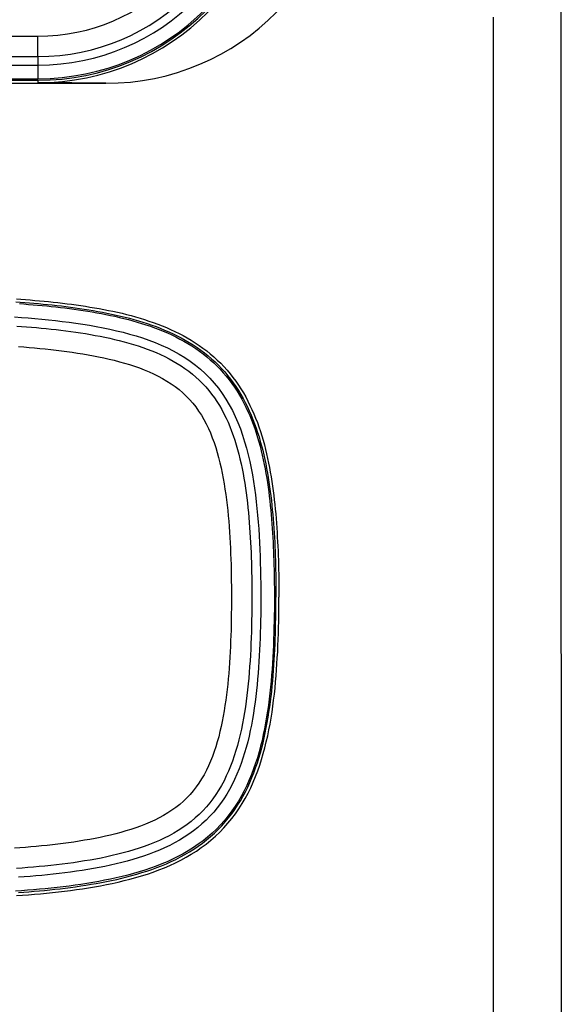
# Model space of a CAD drawing. Extents: x 1089 to 2289, y 543 to 1153.
# Drawn here: x 1667 to 1675, y 729 to 744 of the extents above; entities that cross this region are included whole.
import ezdxf

# ---------------------------------------------------------------- set-up
doc = ezdxf.new("R2010")
doc.units = 0
doc.layers.get('0').update_dxf_attribs({"linetype": 'CONTINUOUS'})

msp = doc.modelspace()

# ---------------------------------------------------------------- linework, layer by layer
at = {"linetype": 'CONTINUOUS'}
for p, q in [((1674.788, 743.41), (1674.788, 743.82)), ((1673.792, 742.993), (1673.792, 743.65)), ((1674.788, 743), (1674.788, 743.41)), ((1661.566, 743.37), (1667.091, 743.37)), ((1667.091, 743.07), (1667.091, 743.37)), ((1661.566, 743.07), (1667.091, 743.07)), ((1667.091, 743.07), (1667.091, 742.944)), ((1673.792, 742.337), (1673.792, 742.993)), ((1674.788, 742.59), (1674.788, 743)), ((1661.566, 742.944), (1667.091, 742.944)), ((1667.091, 742.944), (1667.091, 742.744)), ((1661.566, 742.744), (1667.091, 742.744)), ((1661.566, 742.721), (1667.091, 742.721)), ((1661.566, 742.677), (1668.091, 742.677)), ((1667.091, 742.721), (1667.091, 742.686)), ((1668.091, 742.677), (1667.091, 742.686)), ((1674.788, 742.18), (1674.788, 742.59)), ((1673.792, 741.682), (1673.792, 742.337)), ((1674.788, 741.771), (1674.788, 742.18)), ((1673.792, 741.029), (1673.792, 741.682)), ((1674.788, 741.363), (1674.788, 741.771)), ((1674.788, 740.955), (1674.788, 741.363)), ((1673.792, 740.377), (1673.792, 741.029)), ((1674.788, 740.547), (1674.788, 740.955)), ((1674.788, 740.14), (1674.788, 740.547)), ((1673.792, 739.727), (1673.792, 740.377)), ((1674.788, 739.733), (1674.788, 740.14)), ((1673.792, 739.078), (1673.792, 739.727)), ((1674.788, 739.327), (1674.788, 739.733)), ((1666.775, 739.507), (1666.842, 739.503)), ((1666.842, 739.503), (1666.91, 739.497)), ((1666.91, 739.497), (1666.978, 739.492)), ((1666.978, 739.492), (1667.045, 739.486)), ((1666.764, 739.464), (1666.831, 739.46)), ((1666.819, 739.438), (1666.886, 739.433)), ((1666.831, 739.46), (1666.898, 739.455)), ((1666.886, 739.433), (1666.953, 739.427)), ((1666.898, 739.455), (1666.965, 739.449)), ((1666.953, 739.427), (1667.02, 739.422)), ((1666.965, 739.449), (1667.033, 739.444)), ((1667.02, 739.422), (1667.087, 739.416)), ((1667.033, 739.444), (1667.1, 739.438)), ((1667.045, 739.486), (1667.113, 739.48)), ((1667.087, 739.416), (1667.154, 739.41)), ((1667.1, 739.438), (1667.167, 739.432)), ((1667.113, 739.48), (1667.181, 739.474)), ((1667.154, 739.41), (1667.221, 739.403)), ((1667.167, 739.432), (1667.234, 739.425)), ((1667.181, 739.474), (1667.248, 739.467)), ((1667.221, 739.403), (1667.288, 739.397)), ((1667.234, 739.425), (1667.302, 739.418)), ((1667.248, 739.467), (1667.316, 739.46)), ((1667.288, 739.397), (1667.355, 739.389)), ((1667.302, 739.418), (1667.369, 739.411)), ((1667.316, 739.46), (1667.384, 739.453)), ((1667.355, 739.389), (1667.422, 739.382)), ((1667.369, 739.411), (1667.436, 739.403)), ((1667.384, 739.453), (1667.451, 739.445)), ((1667.422, 739.382), (1667.489, 739.374)), ((1667.436, 739.403), (1667.503, 739.395)), ((1667.451, 739.445), (1667.519, 739.437)), ((1667.489, 739.374), (1667.556, 739.365)), ((1667.503, 739.395), (1667.57, 739.386)), ((1667.519, 739.437), (1667.587, 739.428)), ((1667.556, 739.365), (1667.623, 739.356)), ((1667.57, 739.386), (1667.638, 739.377)), ((1667.587, 739.428), (1667.654, 739.419)), ((1667.623, 739.356), (1667.69, 739.347)), ((1667.638, 739.377), (1667.705, 739.368)), ((1667.654, 739.419), (1667.722, 739.409)), ((1667.69, 739.347), (1667.757, 739.337)), ((1667.705, 739.368), (1667.772, 739.358)), ((1667.722, 739.409), (1667.789, 739.399)), ((1667.772, 739.358), (1667.839, 739.347)), ((1667.789, 739.399), (1667.857, 739.388)), ((1667.839, 739.347), (1667.906, 739.336)), ((1667.857, 739.388), (1667.924, 739.377)), ((1667.924, 739.377), (1667.992, 739.365)), ((1667.992, 739.365), (1668.059, 739.352)), ((1668.059, 739.352), (1668.127, 739.339)), ((1666.748, 739.242), (1666.848, 739.235)), ((1666.848, 739.235), (1666.948, 739.227)), ((1666.948, 739.227), (1667.048, 739.219)), ((1667.048, 739.219), (1667.149, 739.21)), ((1667.149, 739.21), (1667.249, 739.2)), ((1667.757, 739.337), (1667.824, 739.326)), ((1667.824, 739.326), (1667.891, 739.315)), ((1667.891, 739.315), (1667.958, 739.304)), ((1667.906, 739.336), (1667.973, 739.324)), ((1667.958, 739.304), (1668.024, 739.291)), ((1667.973, 739.324), (1668.04, 739.312)), ((1668.024, 739.291), (1668.091, 739.278)), ((1668.04, 739.312), (1668.107, 739.299)), ((1668.091, 739.278), (1668.157, 739.265)), ((1668.107, 739.299), (1668.173, 739.285)), ((1668.127, 739.339), (1668.194, 739.325)), ((1668.157, 739.265), (1668.223, 739.251)), ((1668.173, 739.285), (1668.24, 739.27)), ((1668.194, 739.325), (1668.261, 739.31)), ((1668.223, 739.251), (1668.289, 739.235)), ((1668.24, 739.27), (1668.306, 739.255)), ((1668.261, 739.31), (1668.328, 739.295)), ((1668.289, 739.235), (1668.355, 739.22)), ((1668.306, 739.255), (1668.373, 739.239)), ((1668.328, 739.295), (1668.394, 739.278)), ((1668.355, 739.22), (1668.421, 739.203)), ((1668.373, 739.239), (1668.438, 739.222)), ((1668.394, 739.278), (1668.461, 739.261)), ((1668.421, 739.203), (1668.486, 739.185)), ((1668.438, 739.222), (1668.504, 739.204)), ((1668.461, 739.261), (1668.527, 739.243)), ((1668.504, 739.204), (1668.57, 739.185)), ((1668.527, 739.243), (1668.593, 739.224)), ((1668.593, 739.224), (1668.658, 739.203)), ((1668.658, 739.203), (1668.724, 739.182)), ((1674.788, 738.921), (1674.788, 739.327)), ((1666.779, 739.108), (1666.852, 739.103)), ((1666.852, 739.103), (1666.924, 739.097)), ((1666.924, 739.097), (1666.996, 739.091)), ((1666.996, 739.091), (1667.069, 739.085)), ((1667.069, 739.085), (1667.141, 739.078)), ((1667.141, 739.078), (1667.213, 739.071)), ((1667.213, 739.071), (1667.286, 739.063)), ((1667.249, 739.2), (1667.349, 739.189)), ((1667.286, 739.063), (1667.358, 739.055)), ((1667.349, 739.189), (1667.45, 739.177)), ((1667.358, 739.055), (1667.43, 739.047)), ((1667.45, 739.177), (1667.55, 739.164)), ((1667.55, 739.164), (1667.65, 739.151)), ((1667.65, 739.151), (1667.75, 739.136)), ((1667.75, 739.136), (1667.85, 739.119)), ((1667.85, 739.119), (1667.95, 739.102)), ((1667.95, 739.102), (1668.049, 739.083)), ((1668.049, 739.083), (1668.147, 739.063)), ((1668.147, 739.063), (1668.246, 739.04)), ((1668.486, 739.185), (1668.551, 739.167)), ((1668.551, 739.167), (1668.616, 739.147)), ((1668.57, 739.185), (1668.635, 739.165)), ((1668.616, 739.147), (1668.68, 739.127)), ((1668.635, 739.165), (1668.699, 739.144)), ((1668.68, 739.127), (1668.745, 739.105)), ((1668.699, 739.144), (1668.764, 739.122)), ((1668.724, 739.182), (1668.788, 739.16)), ((1668.745, 739.105), (1668.808, 739.082)), ((1668.764, 739.122), (1668.828, 739.099)), ((1668.788, 739.16), (1668.853, 739.136)), ((1668.808, 739.082), (1668.872, 739.058)), ((1668.828, 739.099), (1668.891, 739.075)), ((1668.853, 739.136), (1668.917, 739.111)), ((1668.872, 739.058), (1668.935, 739.032)), ((1668.891, 739.075), (1668.954, 739.049)), ((1668.917, 739.111), (1668.98, 739.085)), ((1668.98, 739.085), (1669.043, 739.058)), ((1669.043, 739.058), (1669.105, 739.029)), ((1673.792, 738.432), (1673.792, 739.078)), ((1667.43, 739.047), (1667.503, 739.038)), ((1667.503, 739.038), (1667.575, 739.028)), ((1667.575, 739.028), (1667.647, 739.018)), ((1667.647, 739.018), (1667.719, 739.007)), ((1667.719, 739.007), (1667.791, 738.996)), ((1667.791, 738.996), (1667.862, 738.984)), ((1667.862, 738.984), (1667.934, 738.971)), ((1667.934, 738.971), (1668.005, 738.957)), ((1668.005, 738.957), (1668.077, 738.943)), ((1668.077, 738.943), (1668.147, 738.928)), ((1668.147, 738.928), (1668.218, 738.912)), ((1668.218, 738.912), (1668.288, 738.895)), ((1668.246, 739.04), (1668.343, 739.016)), ((1668.343, 739.016), (1668.439, 738.991)), ((1668.439, 738.991), (1668.535, 738.963)), ((1668.535, 738.963), (1668.63, 738.933)), ((1668.63, 738.933), (1668.723, 738.9)), ((1668.935, 739.032), (1668.997, 739.006)), ((1668.954, 739.049), (1669.016, 739.022)), ((1668.997, 739.006), (1669.059, 738.978)), ((1669.016, 739.022), (1669.078, 738.994)), ((1669.059, 738.978), (1669.12, 738.948)), ((1669.078, 738.994), (1669.139, 738.964)), ((1669.105, 739.029), (1669.167, 738.999)), ((1669.12, 738.948), (1669.18, 738.917)), ((1669.139, 738.964), (1669.199, 738.933)), ((1669.167, 738.999), (1669.228, 738.967)), ((1669.18, 738.917), (1669.239, 738.885)), ((1669.199, 738.933), (1669.259, 738.9)), ((1669.228, 738.967), (1669.288, 738.934)), ((1669.288, 738.934), (1669.347, 738.899)), ((1674.788, 738.516), (1674.788, 738.921)), ((1666.806, 738.806), (1666.884, 738.8)), ((1666.884, 738.8), (1666.963, 738.793)), ((1666.963, 738.793), (1667.042, 738.786)), ((1667.042, 738.786), (1667.121, 738.779)), ((1667.121, 738.779), (1667.2, 738.771)), ((1667.2, 738.771), (1667.279, 738.762)), ((1668.288, 738.895), (1668.358, 738.877)), ((1668.358, 738.877), (1668.427, 738.857)), ((1668.427, 738.857), (1668.496, 738.837)), ((1668.496, 738.837), (1668.564, 738.816)), ((1668.564, 738.816), (1668.632, 738.793)), ((1668.632, 738.793), (1668.698, 738.769)), ((1668.698, 738.769), (1668.764, 738.744)), ((1668.723, 738.9), (1668.815, 738.865)), ((1668.815, 738.865), (1668.906, 738.827)), ((1668.906, 738.827), (1668.995, 738.787)), ((1668.995, 738.787), (1669.082, 738.743)), ((1669.239, 738.885), (1669.298, 738.851)), ((1669.259, 738.9), (1669.317, 738.866)), ((1669.298, 738.851), (1669.355, 738.815)), ((1669.317, 738.866), (1669.375, 738.83)), ((1669.347, 738.899), (1669.405, 738.862)), ((1669.355, 738.815), (1669.412, 738.778)), ((1669.375, 738.83), (1669.431, 738.792)), ((1669.405, 738.862), (1669.462, 738.824)), ((1669.412, 738.778), (1669.467, 738.739)), ((1669.431, 738.792), (1669.487, 738.753)), ((1669.462, 738.824), (1669.518, 738.784)), ((1669.518, 738.784), (1669.573, 738.743)), ((1667.279, 738.762), (1667.358, 738.753)), ((1667.358, 738.753), (1667.437, 738.744)), ((1667.437, 738.744), (1667.516, 738.734)), ((1667.516, 738.734), (1667.594, 738.723)), ((1667.594, 738.723), (1667.673, 738.711)), ((1667.673, 738.711), (1667.751, 738.698)), ((1667.751, 738.698), (1667.829, 738.685)), ((1667.829, 738.685), (1667.907, 738.671)), ((1667.907, 738.671), (1667.984, 738.656)), ((1667.984, 738.656), (1668.061, 738.64)), ((1668.061, 738.64), (1668.138, 738.622)), ((1668.138, 738.622), (1668.214, 738.604)), ((1668.764, 738.744), (1668.829, 738.717)), ((1668.829, 738.717), (1668.894, 738.689)), ((1668.894, 738.689), (1668.957, 738.659)), ((1668.957, 738.659), (1669.019, 738.627)), ((1669.019, 738.627), (1669.08, 738.594)), ((1669.082, 738.743), (1669.167, 738.696)), ((1669.167, 738.696), (1669.25, 738.646)), ((1669.25, 738.646), (1669.33, 738.592)), ((1669.467, 738.739), (1669.521, 738.699)), ((1669.487, 738.753), (1669.541, 738.712)), ((1669.521, 738.699), (1669.574, 738.657)), ((1669.541, 738.712), (1669.594, 738.67)), ((1669.573, 738.743), (1669.626, 738.7)), ((1669.574, 738.657), (1669.626, 738.613)), ((1669.594, 738.67), (1669.646, 738.625)), ((1669.626, 738.7), (1669.679, 738.655)), ((1669.646, 738.625), (1669.696, 738.58)), ((1669.679, 738.655), (1669.729, 738.608)), ((1668.214, 738.604), (1668.29, 738.584)), ((1668.29, 738.584), (1668.365, 738.563)), ((1668.365, 738.563), (1668.439, 738.541)), ((1668.439, 738.541), (1668.512, 738.517)), ((1668.512, 738.517), (1668.584, 738.492)), ((1668.584, 738.492), (1668.655, 738.464)), ((1669.08, 738.594), (1669.139, 738.559)), ((1669.139, 738.559), (1669.197, 738.523)), ((1669.197, 738.523), (1669.254, 738.484)), ((1669.254, 738.484), (1669.309, 738.444)), ((1669.33, 738.592), (1669.407, 738.534)), ((1669.407, 738.534), (1669.482, 738.473)), ((1669.626, 738.613), (1669.676, 738.568)), ((1669.676, 738.568), (1669.724, 738.521)), ((1669.696, 738.58), (1669.745, 738.532)), ((1669.724, 738.521), (1669.771, 738.472)), ((1669.729, 738.608), (1669.779, 738.56)), ((1669.745, 738.532), (1669.792, 738.483)), ((1669.779, 738.56), (1669.826, 738.511)), ((1669.792, 738.483), (1669.838, 738.433)), ((1669.826, 738.511), (1669.872, 738.459)), ((1674.788, 738.112), (1674.788, 738.516)), ((1668.655, 738.464), (1668.725, 738.436)), ((1668.725, 738.436), (1668.793, 738.405)), ((1668.793, 738.405), (1668.86, 738.372)), ((1668.86, 738.372), (1668.925, 738.337)), ((1668.925, 738.337), (1668.989, 738.3)), ((1669.309, 738.444), (1669.363, 738.401)), ((1669.363, 738.401), (1669.414, 738.357)), ((1669.414, 738.357), (1669.464, 738.311)), ((1669.482, 738.473), (1669.553, 738.409)), ((1669.553, 738.409), (1669.621, 738.34)), ((1669.621, 738.34), (1669.685, 738.269)), ((1669.771, 738.472), (1669.817, 738.422)), ((1669.817, 738.422), (1669.86, 738.371)), ((1669.838, 738.433), (1669.881, 738.381)), ((1669.86, 738.371), (1669.902, 738.318)), ((1669.872, 738.459), (1669.917, 738.407)), ((1669.881, 738.381), (1669.924, 738.328)), ((1669.917, 738.407), (1669.959, 738.353)), ((1669.959, 738.353), (1670, 738.297)), ((1673.792, 737.787), (1673.792, 738.432)), ((1668.989, 738.3), (1669.05, 738.26)), ((1669.05, 738.26), (1669.109, 738.219)), ((1669.109, 738.219), (1669.166, 738.175)), ((1669.464, 738.311), (1669.512, 738.263)), ((1669.512, 738.263), (1669.559, 738.214)), ((1669.559, 738.214), (1669.603, 738.162)), ((1669.685, 738.269), (1669.746, 738.194)), ((1669.746, 738.194), (1669.802, 738.116)), ((1669.902, 738.318), (1669.943, 738.264)), ((1669.924, 738.328), (1669.964, 738.273)), ((1669.943, 738.264), (1669.982, 738.208)), ((1669.964, 738.273), (1670.003, 738.217)), ((1669.982, 738.208), (1670.019, 738.152)), ((1670, 738.297), (1670.04, 738.241)), ((1670.003, 738.217), (1670.04, 738.16)), ((1670.04, 738.241), (1670.077, 738.183)), ((1669.166, 738.175), (1669.221, 738.128)), ((1669.221, 738.128), (1669.273, 738.079)), ((1669.273, 738.079), (1669.322, 738.028)), ((1669.603, 738.162), (1669.645, 738.109)), ((1669.645, 738.109), (1669.686, 738.054)), ((1669.686, 738.054), (1669.724, 737.997)), ((1669.802, 738.116), (1669.855, 738.035)), ((1670.019, 738.152), (1670.054, 738.094)), ((1670.04, 738.16), (1670.076, 738.102)), ((1670.054, 738.094), (1670.088, 738.035)), ((1670.076, 738.102), (1670.109, 738.043)), ((1670.077, 738.183), (1670.113, 738.124)), ((1670.109, 738.043), (1670.141, 737.983)), ((1670.113, 738.124), (1670.147, 738.065)), ((1670.147, 738.065), (1670.179, 738.004)), ((1674.788, 737.708), (1674.788, 738.112)), ((1669.322, 738.028), (1669.369, 737.974)), ((1669.369, 737.974), (1669.414, 737.918)), ((1669.414, 737.918), (1669.455, 737.859)), ((1669.724, 737.997), (1669.76, 737.939)), ((1669.76, 737.939), (1669.795, 737.879)), ((1669.855, 738.035), (1669.905, 737.952)), ((1669.905, 737.952), (1669.951, 737.866)), ((1670.088, 738.035), (1670.12, 737.975)), ((1670.12, 737.975), (1670.15, 737.915)), ((1670.141, 737.983), (1670.172, 737.922)), ((1670.15, 737.915), (1670.179, 737.853)), ((1670.172, 737.922), (1670.2, 737.86)), ((1670.179, 738.004), (1670.21, 737.942)), ((1670.21, 737.942), (1670.239, 737.88)), ((1669.455, 737.859), (1669.495, 737.798)), ((1669.495, 737.798), (1669.532, 737.736)), ((1669.795, 737.879), (1669.827, 737.819)), ((1669.827, 737.819), (1669.858, 737.756)), ((1669.858, 737.756), (1669.887, 737.693)), ((1669.951, 737.866), (1669.993, 737.778)), ((1669.993, 737.778), (1670.032, 737.688)), ((1670.179, 737.853), (1670.206, 737.791)), ((1670.2, 737.86), (1670.228, 737.798)), ((1670.206, 737.791), (1670.232, 737.728)), ((1670.228, 737.798), (1670.253, 737.735)), ((1670.239, 737.88), (1670.267, 737.817)), ((1670.267, 737.817), (1670.293, 737.754)), ((1670.293, 737.754), (1670.318, 737.69)), ((1673.792, 737.144), (1673.792, 737.787)), ((1669.532, 737.736), (1669.566, 737.671)), ((1669.566, 737.671), (1669.598, 737.604)), ((1669.887, 737.693), (1669.914, 737.629)), ((1669.914, 737.629), (1669.94, 737.563)), ((1670.032, 737.688), (1670.068, 737.596)), ((1670.232, 737.728), (1670.256, 737.664)), ((1670.253, 737.735), (1670.278, 737.672)), ((1670.256, 737.664), (1670.279, 737.6)), ((1670.278, 737.672), (1670.301, 737.607)), ((1670.318, 737.69), (1670.341, 737.625)), ((1670.341, 737.625), (1670.363, 737.56)), ((1674.788, 737.304), (1674.788, 737.708)), ((1669.598, 737.604), (1669.628, 737.536)), ((1669.628, 737.536), (1669.656, 737.466)), ((1669.656, 737.466), (1669.682, 737.395)), ((1669.94, 737.563), (1669.964, 737.497)), ((1669.964, 737.497), (1669.987, 737.43)), ((1670.068, 737.596), (1670.101, 737.502)), ((1670.101, 737.502), (1670.131, 737.407)), ((1670.279, 737.6), (1670.301, 737.536)), ((1670.301, 737.607), (1670.322, 737.543)), ((1670.301, 737.536), (1670.321, 737.471)), ((1670.321, 737.471), (1670.34, 737.406)), ((1670.322, 737.543), (1670.343, 737.478)), ((1670.343, 737.478), (1670.362, 737.413)), ((1670.363, 737.56), (1670.383, 737.494)), ((1670.383, 737.494), (1670.403, 737.428)), ((1669.682, 737.395), (1669.706, 737.323)), ((1669.706, 737.323), (1669.728, 737.249)), ((1669.987, 737.43), (1670.008, 737.362)), ((1670.008, 737.362), (1670.027, 737.293)), ((1670.131, 737.407), (1670.159, 737.312)), ((1670.34, 737.406), (1670.358, 737.34)), ((1670.358, 737.34), (1670.375, 737.274)), ((1670.362, 737.413), (1670.38, 737.347)), ((1670.38, 737.347), (1670.397, 737.281)), ((1670.403, 737.428), (1670.421, 737.362)), ((1670.421, 737.362), (1670.438, 737.295)), ((1669.728, 737.249), (1669.749, 737.175)), ((1669.749, 737.175), (1669.768, 737.099)), ((1670.027, 737.293), (1670.046, 737.224)), ((1670.046, 737.224), (1670.063, 737.154)), ((1670.159, 737.312), (1670.184, 737.215)), ((1670.184, 737.215), (1670.206, 737.118)), ((1670.375, 737.274), (1670.391, 737.208)), ((1670.391, 737.208), (1670.406, 737.141)), ((1670.397, 737.281), (1670.413, 737.215)), ((1670.413, 737.215), (1670.428, 737.148)), ((1670.438, 737.295), (1670.454, 737.229)), ((1670.454, 737.229), (1670.469, 737.162)), ((1674.788, 736.901), (1674.788, 737.304)), ((1669.768, 737.099), (1669.785, 737.023)), ((1670.063, 737.154), (1670.079, 737.084)), ((1670.079, 737.084), (1670.094, 737.013)), ((1670.206, 737.118), (1670.227, 737.02)), ((1670.406, 737.141), (1670.42, 737.075)), ((1670.42, 737.075), (1670.433, 737.008)), ((1670.428, 737.148), (1670.441, 737.081)), ((1670.441, 737.081), (1670.455, 737.014)), ((1670.469, 737.162), (1670.483, 737.094)), ((1670.483, 737.094), (1670.497, 737.027)), ((1673.792, 736.503), (1673.792, 737.144)), ((1669.785, 737.023), (1669.801, 736.946)), ((1669.801, 736.946), (1669.816, 736.868)), ((1670.094, 737.013), (1670.108, 736.942)), ((1670.108, 736.942), (1670.12, 736.871)), ((1670.227, 737.02), (1670.245, 736.921)), ((1670.245, 736.921), (1670.262, 736.823)), ((1670.433, 737.008), (1670.445, 736.941)), ((1670.445, 736.941), (1670.456, 736.874)), ((1670.455, 737.014), (1670.467, 736.947)), ((1670.467, 736.947), (1670.478, 736.88)), ((1670.497, 737.027), (1670.509, 736.959)), ((1670.509, 736.959), (1670.521, 736.891)), ((1670.521, 736.891), (1670.531, 736.823)), ((1674.788, 736.498), (1674.788, 736.901)), ((1669.816, 736.868), (1669.83, 736.79)), ((1669.83, 736.79), (1669.842, 736.712)), ((1670.12, 736.871), (1670.132, 736.799)), ((1670.132, 736.799), (1670.143, 736.727)), ((1670.262, 736.823), (1670.277, 736.724)), ((1670.456, 736.874), (1670.467, 736.807)), ((1670.467, 736.807), (1670.476, 736.74)), ((1670.476, 736.74), (1670.485, 736.673)), ((1670.478, 736.88), (1670.489, 736.813)), ((1670.489, 736.813), (1670.499, 736.745)), ((1670.499, 736.745), (1670.508, 736.677)), ((1670.531, 736.823), (1670.541, 736.755)), ((1670.541, 736.755), (1670.551, 736.687)), ((1669.842, 736.712), (1669.854, 736.634)), ((1669.854, 736.634), (1669.864, 736.555)), ((1670.143, 736.727), (1670.153, 736.655)), ((1670.153, 736.655), (1670.163, 736.583)), ((1670.277, 736.724), (1670.29, 736.625)), ((1670.29, 736.625), (1670.302, 736.525)), ((1670.485, 736.673), (1670.494, 736.606)), ((1670.494, 736.606), (1670.502, 736.538)), ((1670.508, 736.677), (1670.516, 736.61)), ((1670.516, 736.61), (1670.524, 736.542)), ((1670.551, 736.687), (1670.559, 736.619)), ((1670.559, 736.619), (1670.567, 736.551)), ((1669.864, 736.555), (1669.873, 736.476)), ((1669.873, 736.476), (1669.882, 736.397)), ((1670.163, 736.583), (1670.171, 736.51)), ((1670.171, 736.51), (1670.179, 736.438)), ((1670.302, 736.525), (1670.313, 736.426)), ((1670.502, 736.538), (1670.509, 736.471)), ((1670.509, 736.471), (1670.516, 736.403)), ((1670.524, 736.542), (1670.532, 736.475)), ((1670.532, 736.475), (1670.538, 736.407)), ((1670.567, 736.551), (1670.575, 736.483)), ((1670.575, 736.483), (1670.582, 736.415)), ((1673.792, 735.863), (1673.792, 736.503)), ((1674.788, 736.096), (1674.788, 736.498)), ((1669.882, 736.397), (1669.89, 736.318)), ((1669.89, 736.318), (1669.897, 736.239)), ((1670.179, 736.438), (1670.187, 736.365)), ((1670.187, 736.365), (1670.193, 736.292)), ((1670.313, 736.426), (1670.322, 736.326)), ((1670.322, 736.326), (1670.331, 736.226)), ((1670.516, 736.403), (1670.522, 736.336)), ((1670.522, 736.336), (1670.528, 736.269)), ((1670.538, 736.407), (1670.545, 736.339)), ((1670.545, 736.339), (1670.55, 736.272)), ((1670.582, 736.415), (1670.588, 736.347)), ((1670.588, 736.347), (1670.594, 736.279)), ((1669.897, 736.239), (1669.903, 736.159)), ((1670.193, 736.292), (1670.199, 736.219)), ((1670.199, 736.219), (1670.205, 736.146)), ((1670.331, 736.226), (1670.338, 736.126)), ((1670.528, 736.269), (1670.533, 736.201)), ((1670.533, 736.201), (1670.538, 736.134)), ((1670.55, 736.272), (1670.556, 736.204)), ((1670.556, 736.204), (1670.561, 736.136)), ((1670.594, 736.279), (1670.599, 736.211)), ((1670.599, 736.211), (1670.604, 736.143)), ((1669.903, 736.159), (1669.909, 736.08)), ((1669.909, 736.08), (1669.914, 736.001)), ((1670.205, 736.146), (1670.21, 736.073)), ((1670.21, 736.073), (1670.214, 736)), ((1670.338, 736.126), (1670.344, 736.025)), ((1670.344, 736.025), (1670.35, 735.925)), ((1670.538, 736.134), (1670.542, 736.066)), ((1670.542, 736.066), (1670.546, 735.999)), ((1670.561, 736.136), (1670.565, 736.069)), ((1670.565, 736.069), (1670.569, 736.001)), ((1670.604, 736.143), (1670.608, 736.074)), ((1670.608, 736.074), (1670.612, 736.006)), ((1674.788, 735.694), (1674.788, 736.096)), ((1669.914, 736.001), (1669.918, 735.921)), ((1669.918, 735.921), (1669.922, 735.841)), ((1670.214, 736), (1670.218, 735.927)), ((1670.218, 735.927), (1670.222, 735.854)), ((1670.35, 735.925), (1670.355, 735.825)), ((1670.546, 735.999), (1670.55, 735.931)), ((1670.55, 735.931), (1670.553, 735.864)), ((1670.569, 736.001), (1670.573, 735.933)), ((1670.573, 735.933), (1670.576, 735.866)), ((1670.612, 736.006), (1670.616, 735.938)), ((1670.616, 735.938), (1670.619, 735.87)), ((1669.922, 735.841), (1669.925, 735.761)), ((1669.925, 735.761), (1669.928, 735.682)), ((1670.222, 735.854), (1670.225, 735.781)), ((1670.225, 735.781), (1670.228, 735.708)), ((1670.355, 735.825), (1670.358, 735.724)), ((1670.553, 735.864), (1670.556, 735.796)), ((1670.556, 735.796), (1670.558, 735.729)), ((1670.558, 735.729), (1670.561, 735.661)), ((1670.576, 735.866), (1670.579, 735.798)), ((1670.579, 735.798), (1670.581, 735.73)), ((1670.581, 735.73), (1670.583, 735.663)), ((1670.619, 735.87), (1670.622, 735.802)), ((1670.622, 735.802), (1670.625, 735.734)), ((1670.625, 735.734), (1670.627, 735.666)), ((1673.792, 735.225), (1673.792, 735.863)), ((1669.928, 735.682), (1669.931, 735.602)), ((1669.931, 735.602), (1669.933, 735.522)), ((1670.228, 735.708), (1670.23, 735.634)), ((1670.23, 735.634), (1670.232, 735.561)), ((1670.358, 735.724), (1670.362, 735.624)), ((1670.362, 735.624), (1670.364, 735.523)), ((1670.561, 735.661), (1670.563, 735.594)), ((1670.563, 735.594), (1670.564, 735.526)), ((1670.583, 735.663), (1670.585, 735.595)), ((1670.585, 735.595), (1670.587, 735.527)), ((1670.627, 735.666), (1670.629, 735.598)), ((1670.629, 735.598), (1670.631, 735.53)), ((1674.788, 735.293), (1674.788, 735.694)), ((1669.933, 735.522), (1669.934, 735.442)), ((1669.934, 735.442), (1669.935, 735.361)), ((1670.232, 735.561), (1670.233, 735.488)), ((1670.233, 735.488), (1670.235, 735.415)), ((1670.364, 735.523), (1670.366, 735.423)), ((1670.564, 735.526), (1670.566, 735.459)), ((1670.566, 735.459), (1670.567, 735.391)), ((1670.587, 735.527), (1670.588, 735.46)), ((1670.588, 735.46), (1670.589, 735.392)), ((1670.631, 735.53), (1670.632, 735.462)), ((1670.632, 735.462), (1670.633, 735.393)), ((1669.935, 735.361), (1669.936, 735.281)), ((1670.235, 735.415), (1670.236, 735.341)), ((1670.236, 735.341), (1670.236, 735.268)), ((1670.366, 735.423), (1670.367, 735.322)), ((1670.367, 735.322), (1670.368, 735.222)), ((1670.567, 735.391), (1670.567, 735.324)), ((1670.567, 735.324), (1670.568, 735.256)), ((1670.589, 735.392), (1670.59, 735.324)), ((1670.59, 735.324), (1670.591, 735.256)), ((1670.633, 735.393), (1670.634, 735.325)), ((1670.634, 735.325), (1670.634, 735.257)), ((1674.788, 734.892), (1674.788, 735.293)), ((1669.936, 735.281), (1669.937, 735.201)), ((1669.937, 735.201), (1669.937, 735.121)), ((1670.236, 735.268), (1670.237, 735.194)), ((1670.237, 735.194), (1670.237, 735.121)), ((1670.368, 735.222), (1670.368, 735.121)), ((1670.568, 735.256), (1670.568, 735.189)), ((1670.568, 735.189), (1670.568, 735.121)), ((1670.591, 735.256), (1670.591, 735.189)), ((1670.591, 735.189), (1670.591, 735.121)), ((1670.634, 735.257), (1670.635, 735.189)), ((1670.635, 735.189), (1670.635, 735.121)), ((1673.792, 734.588), (1673.792, 735.225)), ((1669.937, 735.041), (1669.936, 734.96)), ((1669.937, 735.121), (1669.937, 735.041)), ((1670.237, 735.036), (1670.236, 734.952)), ((1670.237, 735.121), (1670.237, 735.036)), ((1670.368, 735.121), (1670.368, 735.035)), ((1670.368, 735.035), (1670.368, 734.949)), ((1670.568, 735.121), (1670.568, 735.033)), ((1670.568, 735.033), (1670.568, 734.945)), ((1670.591, 735.044), (1670.591, 735.121)), ((1670.591, 734.968), (1670.591, 735.044)), ((1670.634, 734.944), (1670.635, 735.032)), ((1670.635, 735.032), (1670.635, 735.121)), ((1669.935, 734.88), (1669.934, 734.8)), ((1669.936, 734.96), (1669.935, 734.88)), ((1670.235, 734.867), (1670.234, 734.782)), ((1670.236, 734.952), (1670.235, 734.867)), ((1670.367, 734.863), (1670.365, 734.777)), ((1670.368, 734.949), (1670.367, 734.863)), ((1670.568, 734.945), (1670.567, 734.857)), ((1670.589, 734.814), (1670.59, 734.891)), ((1670.59, 734.891), (1670.591, 734.968)), ((1670.633, 734.855), (1670.634, 734.944)), ((1674.788, 734.491), (1674.788, 734.892)), ((1669.933, 734.719), (1669.931, 734.639)), ((1669.934, 734.8), (1669.933, 734.719)), ((1670.234, 734.782), (1670.232, 734.697)), ((1670.365, 734.777), (1670.364, 734.691)), ((1670.565, 734.769), (1670.563, 734.681)), ((1670.567, 734.857), (1670.565, 734.769)), ((1670.586, 734.66), (1670.587, 734.737)), ((1670.587, 734.737), (1670.589, 734.814)), ((1670.63, 734.677), (1670.632, 734.766)), ((1670.632, 734.766), (1670.633, 734.855)), ((1669.931, 734.639), (1669.928, 734.559)), ((1670.23, 734.612), (1670.227, 734.527)), ((1670.232, 734.697), (1670.23, 734.612)), ((1670.361, 734.605), (1670.358, 734.519)), ((1670.364, 734.691), (1670.361, 734.605)), ((1670.561, 734.593), (1670.558, 734.504)), ((1670.563, 734.681), (1670.561, 734.593)), ((1670.581, 734.507), (1670.584, 734.583)), ((1670.584, 734.583), (1670.586, 734.66)), ((1670.624, 734.499), (1670.627, 734.588)), ((1670.627, 734.588), (1670.63, 734.677)), ((1673.792, 733.953), (1673.792, 734.588)), ((1669.925, 734.479), (1669.922, 734.399)), ((1669.928, 734.559), (1669.925, 734.479)), ((1670.224, 734.442), (1670.22, 734.357)), ((1670.227, 734.527), (1670.224, 734.442)), ((1670.355, 734.433), (1670.351, 734.347)), ((1670.358, 734.519), (1670.355, 734.433)), ((1670.558, 734.504), (1670.555, 734.416)), ((1670.575, 734.353), (1670.578, 734.43)), ((1670.578, 734.43), (1670.581, 734.507)), ((1670.621, 734.41), (1670.624, 734.499)), ((1674.789, 734.091), (1674.788, 734.491)), ((1669.918, 734.319), (1669.914, 734.239)), ((1669.922, 734.399), (1669.918, 734.319)), ((1670.22, 734.357), (1670.216, 734.271)), ((1670.351, 734.347), (1670.347, 734.261)), ((1670.551, 734.328), (1670.546, 734.24)), ((1670.555, 734.416), (1670.551, 734.328)), ((1670.571, 734.276), (1670.575, 734.353)), ((1670.612, 734.232), (1670.617, 734.321)), ((1670.617, 734.321), (1670.621, 734.41)), ((1669.908, 734.159), (1669.903, 734.08)), ((1669.914, 734.239), (1669.908, 734.159)), ((1670.211, 734.186), (1670.205, 734.101)), ((1670.216, 734.271), (1670.211, 734.186)), ((1670.342, 734.176), (1670.336, 734.09)), ((1670.347, 734.261), (1670.342, 734.176)), ((1670.541, 734.151), (1670.535, 734.063)), ((1670.546, 734.24), (1670.541, 734.151)), ((1670.562, 734.122), (1670.567, 734.199)), ((1670.567, 734.199), (1670.571, 734.276)), ((1670.601, 734.054), (1670.607, 734.143)), ((1670.607, 734.143), (1670.612, 734.232)), ((1669.897, 734), (1669.889, 733.921)), ((1669.903, 734.08), (1669.897, 734)), ((1670.199, 734.016), (1670.192, 733.931)), ((1670.205, 734.101), (1670.199, 734.016)), ((1670.33, 734.004), (1670.322, 733.919)), ((1670.336, 734.09), (1670.33, 734.004)), ((1670.535, 734.063), (1670.528, 733.975)), ((1670.55, 733.968), (1670.556, 734.045)), ((1670.556, 734.045), (1670.562, 734.122)), ((1670.594, 733.965), (1670.601, 734.054)), ((1674.789, 733.691), (1674.789, 734.091)), ((1669.889, 733.921), (1669.882, 733.842)), ((1670.184, 733.847), (1670.175, 733.762)), ((1670.192, 733.931), (1670.184, 733.847)), ((1670.322, 733.919), (1670.314, 733.833)), ((1670.52, 733.887), (1670.512, 733.799)), ((1670.528, 733.975), (1670.52, 733.887)), ((1670.537, 733.815), (1670.544, 733.891)), ((1670.544, 733.891), (1670.55, 733.968)), ((1670.578, 733.787), (1670.586, 733.876)), ((1670.586, 733.876), (1670.594, 733.965)), ((1673.792, 733.319), (1673.792, 733.953)), ((1669.873, 733.763), (1669.864, 733.685)), ((1669.882, 733.842), (1669.873, 733.763)), ((1670.175, 733.762), (1670.165, 733.678)), ((1670.306, 733.748), (1670.296, 733.663)), ((1670.314, 733.833), (1670.306, 733.748)), ((1670.503, 733.711), (1670.492, 733.624)), ((1670.512, 733.799), (1670.503, 733.711)), ((1670.52, 733.662), (1670.529, 733.738)), ((1670.529, 733.738), (1670.537, 733.815)), ((1670.568, 733.698), (1670.578, 733.787)), ((1669.853, 733.606), (1669.842, 733.528)), ((1669.864, 733.685), (1669.853, 733.606)), ((1670.154, 733.595), (1670.143, 733.511)), ((1670.165, 733.678), (1670.154, 733.595)), ((1670.285, 733.579), (1670.273, 733.494)), ((1670.296, 733.663), (1670.285, 733.579)), ((1670.492, 733.624), (1670.481, 733.536)), ((1670.5, 733.509), (1670.511, 733.585)), ((1670.511, 733.585), (1670.52, 733.662)), ((1670.546, 733.521), (1670.558, 733.61)), ((1670.558, 733.61), (1670.568, 733.698)), ((1674.789, 733.291), (1674.789, 733.691)), ((1669.83, 733.451), (1669.816, 733.374)), ((1669.842, 733.528), (1669.83, 733.451)), ((1670.13, 733.428), (1670.116, 733.346)), ((1670.143, 733.511), (1670.13, 733.428)), ((1670.273, 733.494), (1670.26, 733.41)), ((1670.469, 733.449), (1670.455, 733.362)), ((1670.481, 733.536), (1670.469, 733.449)), ((1670.477, 733.357), (1670.489, 733.433)), ((1670.489, 733.433), (1670.5, 733.509)), ((1670.52, 733.345), (1670.534, 733.433)), ((1670.534, 733.433), (1670.546, 733.521)), ((1669.802, 733.297), (1669.786, 733.221)), ((1669.816, 733.374), (1669.802, 733.297)), ((1670.116, 733.346), (1670.101, 733.264)), ((1670.246, 733.327), (1670.231, 733.243)), ((1670.26, 733.41), (1670.246, 733.327)), ((1670.44, 733.275), (1670.424, 733.189)), ((1670.455, 733.362), (1670.44, 733.275)), ((1670.45, 733.205), (1670.464, 733.281)), ((1670.464, 733.281), (1670.477, 733.357)), ((1670.505, 733.257), (1670.52, 733.345)), ((1673.792, 732.687), (1673.792, 733.319)), ((1674.789, 732.892), (1674.789, 733.291)), ((1669.768, 733.146), (1669.75, 733.071)), ((1669.786, 733.221), (1669.768, 733.146)), ((1670.084, 733.183), (1670.066, 733.102)), ((1670.101, 733.264), (1670.084, 733.183)), ((1670.214, 733.16), (1670.196, 733.078)), ((1670.231, 733.243), (1670.214, 733.16)), ((1670.424, 733.189), (1670.406, 733.103)), ((1670.419, 733.055), (1670.435, 733.13)), ((1670.435, 733.13), (1670.45, 733.205)), ((1670.47, 733.083), (1670.488, 733.17)), ((1670.488, 733.17), (1670.505, 733.257)), ((1669.729, 732.997), (1669.707, 732.924)), ((1669.75, 733.071), (1669.729, 732.997)), ((1670.047, 733.023), (1670.026, 732.944)), ((1670.066, 733.102), (1670.047, 733.023)), ((1670.176, 732.996), (1670.154, 732.914)), ((1670.196, 733.078), (1670.176, 732.996)), ((1670.387, 733.017), (1670.366, 732.932)), ((1670.383, 732.906), (1670.402, 732.98)), ((1670.406, 733.103), (1670.387, 733.017)), ((1670.402, 732.98), (1670.419, 733.055)), ((1670.429, 732.909), (1670.45, 732.996)), ((1670.45, 732.996), (1670.47, 733.083)), ((1669.684, 732.852), (1669.658, 732.781)), ((1669.707, 732.924), (1669.684, 732.852)), ((1670.004, 732.866), (1669.979, 732.79)), ((1670.026, 732.944), (1670.004, 732.866)), ((1670.131, 732.834), (1670.106, 732.754)), ((1670.154, 732.914), (1670.131, 732.834)), ((1670.343, 732.847), (1670.319, 732.763)), ((1670.341, 732.758), (1670.363, 732.832)), ((1670.366, 732.932), (1670.343, 732.847)), ((1670.363, 732.832), (1670.383, 732.906)), ((1670.405, 732.823), (1670.429, 732.909)), ((1674.789, 732.492), (1674.789, 732.892)), ((1669.631, 732.712), (1669.601, 732.644)), ((1669.658, 732.781), (1669.631, 732.712)), ((1669.953, 732.714), (1669.925, 732.639)), ((1669.979, 732.79), (1669.953, 732.714)), ((1670.106, 732.754), (1670.079, 732.675)), ((1670.319, 732.763), (1670.292, 732.68)), ((1670.318, 732.685), (1670.341, 732.758)), ((1670.353, 732.653), (1670.38, 732.738)), ((1670.38, 732.738), (1670.405, 732.823)), ((1669.569, 732.577), (1669.535, 732.513)), ((1669.601, 732.644), (1669.569, 732.577)), ((1669.895, 732.566), (1669.862, 732.494)), ((1669.925, 732.639), (1669.895, 732.566)), ((1670.049, 732.597), (1670.018, 732.52)), ((1670.079, 732.675), (1670.049, 732.597)), ((1670.263, 732.597), (1670.232, 732.516)), ((1670.292, 732.68), (1670.263, 732.597)), ((1670.267, 732.541), (1670.293, 732.613)), ((1670.292, 732.485), (1670.324, 732.569)), ((1670.293, 732.613), (1670.318, 732.685)), ((1670.324, 732.569), (1670.353, 732.653)), ((1673.792, 732.055), (1673.792, 732.687)), ((1669.499, 732.45), (1669.46, 732.39)), ((1669.535, 732.513), (1669.499, 732.45)), ((1669.828, 732.424), (1669.79, 732.355)), ((1669.862, 732.494), (1669.828, 732.424)), ((1669.984, 732.444), (1669.948, 732.37)), ((1670.018, 732.52), (1669.984, 732.444)), ((1670.199, 732.435), (1670.163, 732.355)), ((1670.176, 732.33), (1670.208, 732.399)), ((1670.232, 732.516), (1670.199, 732.435)), ((1670.208, 732.399), (1670.238, 732.47)), ((1670.221, 732.322), (1670.258, 732.403)), ((1670.238, 732.47), (1670.267, 732.541)), ((1670.258, 732.403), (1670.292, 732.485)), ((1674.789, 732.094), (1674.789, 732.492)), ((1669.376, 732.276), (1669.329, 732.222)), ((1669.419, 732.332), (1669.376, 732.276)), ((1669.46, 732.39), (1669.419, 732.332)), ((1669.751, 732.288), (1669.709, 732.223)), ((1669.79, 732.355), (1669.751, 732.288)), ((1669.909, 732.297), (1669.868, 732.227)), ((1669.948, 732.37), (1669.909, 732.297)), ((1670.125, 732.277), (1670.083, 732.2)), ((1670.106, 732.194), (1670.142, 732.261)), ((1670.163, 732.355), (1670.125, 732.277)), ((1670.142, 732.261), (1670.176, 732.33)), ((1670.181, 732.242), (1670.221, 732.322)), ((1669.23, 732.122), (1669.176, 732.076)), ((1669.281, 732.171), (1669.23, 732.122)), ((1669.329, 732.222), (1669.281, 732.171)), ((1669.665, 732.16), (1669.618, 732.099)), ((1669.709, 732.223), (1669.665, 732.16)), ((1669.824, 732.158), (1669.777, 732.091)), ((1669.868, 732.227), (1669.824, 732.158)), ((1670.04, 732.124), (1669.993, 732.05)), ((1670.028, 732.063), (1670.068, 732.128)), ((1670.083, 732.2), (1670.04, 732.124)), ((1670.068, 732.128), (1670.106, 732.194)), ((1670.094, 732.087), (1670.139, 732.163)), ((1670.139, 732.163), (1670.181, 732.242)), ((1669.062, 731.99), (1669.002, 731.95)), ((1669.12, 732.032), (1669.062, 731.99)), ((1669.176, 732.076), (1669.12, 732.032)), ((1669.517, 731.983), (1669.462, 731.929)), ((1669.569, 732.04), (1669.517, 731.983)), ((1669.618, 732.099), (1669.569, 732.04)), ((1669.676, 731.963), (1669.621, 731.902)), ((1669.728, 732.026), (1669.676, 731.963)), ((1669.777, 732.091), (1669.728, 732.026)), ((1669.943, 731.979), (1669.891, 731.909)), ((1669.941, 731.937), (1669.985, 731.999)), ((1669.993, 732.05), (1669.943, 731.979)), ((1669.985, 731.999), (1670.028, 732.063)), ((1669.996, 731.938), (1670.047, 732.011)), ((1670.047, 732.011), (1670.094, 732.087)), ((1673.792, 731.425), (1673.792, 732.055)), ((1674.789, 731.695), (1674.789, 732.094)), ((1668.809, 731.845), (1668.741, 731.814)), ((1668.875, 731.878), (1668.809, 731.845)), ((1668.939, 731.913), (1668.875, 731.878)), ((1669.002, 731.95), (1668.939, 731.913)), ((1669.346, 731.827), (1669.285, 731.78)), ((1669.405, 731.877), (1669.346, 731.827)), ((1669.462, 731.929), (1669.405, 731.877)), ((1669.564, 731.844), (1669.504, 731.789)), ((1669.621, 731.902), (1669.564, 731.844)), ((1669.835, 731.841), (1669.777, 731.776)), ((1669.891, 731.909), (1669.835, 731.841)), ((1669.845, 731.818), (1669.894, 731.877)), ((1669.886, 731.798), (1669.942, 731.867)), ((1669.894, 731.877), (1669.941, 731.937)), ((1669.942, 731.867), (1669.996, 731.938)), ((1668.385, 731.685), (1668.311, 731.663)), ((1668.458, 731.707), (1668.385, 731.685)), ((1668.531, 731.731), (1668.458, 731.707)), ((1668.602, 731.757), (1668.531, 731.731)), ((1668.672, 731.785), (1668.602, 731.757)), ((1668.741, 731.814), (1668.672, 731.785)), ((1669.156, 731.693), (1669.088, 731.653)), ((1669.221, 731.735), (1669.156, 731.693)), ((1669.285, 731.78), (1669.221, 731.735)), ((1669.378, 731.686), (1669.312, 731.638)), ((1669.443, 731.736), (1669.378, 731.686)), ((1669.504, 731.789), (1669.443, 731.736)), ((1669.716, 731.714), (1669.653, 731.654)), ((1669.686, 731.653), (1669.741, 731.706)), ((1669.777, 731.776), (1669.716, 731.714)), ((1669.741, 731.706), (1669.794, 731.761)), ((1669.765, 731.668), (1669.827, 731.732)), ((1669.794, 731.761), (1669.845, 731.818)), ((1669.827, 731.732), (1669.886, 731.798)), ((1674.789, 731.296), (1674.789, 731.695)), ((1667.698, 731.535), (1667.62, 731.523)), ((1667.776, 731.548), (1667.698, 731.535)), ((1667.854, 731.561), (1667.776, 731.548)), ((1667.931, 731.576), (1667.854, 731.561)), ((1668.008, 731.591), (1667.931, 731.576)), ((1668.084, 731.607), (1668.008, 731.591)), ((1668.16, 731.625), (1668.084, 731.607)), ((1668.236, 731.644), (1668.16, 731.625)), ((1668.311, 731.663), (1668.236, 731.644)), ((1668.877, 731.546), (1668.804, 731.514)), ((1668.949, 731.579), (1668.877, 731.546)), ((1669.02, 731.615), (1668.949, 731.579)), ((1669.088, 731.653), (1669.02, 731.615)), ((1669.174, 731.55), (1669.102, 731.51)), ((1669.244, 731.593), (1669.174, 731.55)), ((1669.312, 731.638), (1669.244, 731.593)), ((1669.519, 731.542), (1669.449, 731.49)), ((1669.51, 731.506), (1669.57, 731.553)), ((1669.587, 731.596), (1669.519, 731.542)), ((1669.565, 731.493), (1669.634, 731.549)), ((1669.57, 731.553), (1669.629, 731.602)), ((1669.653, 731.654), (1669.587, 731.596)), ((1669.629, 731.602), (1669.686, 731.653)), ((1669.634, 731.549), (1669.701, 731.607)), ((1669.701, 731.607), (1669.765, 731.668)), ((1666.827, 731.438), (1666.747, 731.432)), ((1666.907, 731.444), (1666.827, 731.438)), ((1666.987, 731.451), (1666.907, 731.444)), ((1667.066, 731.458), (1666.987, 731.451)), ((1667.146, 731.466), (1667.066, 731.458)), ((1667.226, 731.474), (1667.146, 731.466)), ((1667.305, 731.482), (1667.226, 731.474)), ((1667.384, 731.492), (1667.305, 731.482)), ((1667.463, 731.502), (1667.384, 731.492)), ((1667.542, 731.512), (1667.463, 731.502)), ((1667.62, 731.523), (1667.542, 731.512)), ((1668.501, 731.406), (1668.423, 731.383)), ((1668.578, 731.431), (1668.501, 731.406)), ((1668.655, 731.457), (1668.578, 731.431)), ((1668.73, 731.485), (1668.655, 731.457)), ((1668.804, 731.514), (1668.73, 731.485)), ((1668.879, 731.403), (1668.802, 731.372)), ((1668.955, 731.437), (1668.879, 731.403)), ((1669.029, 731.472), (1668.955, 731.437)), ((1669.102, 731.51), (1669.029, 731.472)), ((1669.303, 731.394), (1669.227, 731.35)), ((1669.377, 731.441), (1669.303, 731.394)), ((1669.32, 731.378), (1669.385, 731.419)), ((1669.347, 731.343), (1669.421, 731.39)), ((1669.449, 731.49), (1669.377, 731.441)), ((1669.385, 731.419), (1669.448, 731.461)), ((1669.421, 731.39), (1669.494, 731.441)), ((1669.448, 731.461), (1669.51, 731.506)), ((1669.494, 731.441), (1669.565, 731.493)), ((1673.792, 730.795), (1673.792, 731.425)), ((1667.777, 731.244), (1667.695, 731.231)), ((1667.859, 731.258), (1667.777, 731.244)), ((1667.941, 731.272), (1667.859, 731.258)), ((1668.023, 731.288), (1667.941, 731.272)), ((1668.104, 731.305), (1668.023, 731.288)), ((1668.184, 731.323), (1668.104, 731.305)), ((1668.265, 731.342), (1668.184, 731.323)), ((1668.344, 731.362), (1668.265, 731.342)), ((1668.405, 731.242), (1668.324, 731.221)), ((1668.423, 731.383), (1668.344, 731.362)), ((1668.486, 731.265), (1668.405, 731.242)), ((1668.566, 731.289), (1668.486, 731.265)), ((1668.646, 731.315), (1668.566, 731.289)), ((1668.725, 731.342), (1668.646, 731.315)), ((1668.802, 731.372), (1668.725, 731.342)), ((1669.072, 731.27), (1668.992, 731.234)), ((1669.05, 731.235), (1669.119, 731.268)), ((1669.15, 731.309), (1669.072, 731.27)), ((1669.113, 731.216), (1669.192, 731.256)), ((1669.119, 731.268), (1669.187, 731.303)), ((1669.227, 731.35), (1669.15, 731.309)), ((1669.187, 731.303), (1669.254, 731.339)), ((1669.192, 731.256), (1669.27, 731.298)), ((1669.254, 731.339), (1669.32, 731.378)), ((1669.27, 731.298), (1669.347, 731.343)), ((1674.789, 730.898), (1674.789, 731.296)), ((1666.859, 731.14), (1666.775, 731.134)), ((1666.943, 731.146), (1666.859, 731.14)), ((1667.027, 731.153), (1666.943, 731.146)), ((1667.111, 731.161), (1667.027, 731.153)), ((1667.195, 731.169), (1667.111, 731.161)), ((1667.279, 731.178), (1667.195, 731.169)), ((1667.362, 731.187), (1667.279, 731.178)), ((1667.446, 731.197), (1667.362, 731.187)), ((1667.529, 731.208), (1667.446, 731.197)), ((1667.612, 731.219), (1667.529, 731.208)), ((1667.695, 731.231), (1667.612, 731.219)), ((1667.741, 731.105), (1667.657, 731.093)), ((1667.825, 731.119), (1667.741, 731.105)), ((1667.909, 731.133), (1667.825, 731.119)), ((1667.993, 731.148), (1667.909, 731.133)), ((1668.076, 731.165), (1667.993, 731.148)), ((1668.159, 731.182), (1668.076, 731.165)), ((1668.242, 731.201), (1668.159, 731.182)), ((1668.324, 731.221), (1668.242, 731.201)), ((1668.665, 731.11), (1668.581, 731.084)), ((1668.621, 731.073), (1668.694, 731.096)), ((1668.748, 731.138), (1668.665, 731.11)), ((1668.694, 731.096), (1668.767, 731.121)), ((1668.83, 731.168), (1668.748, 731.138)), ((1668.767, 731.121), (1668.838, 731.147)), ((1668.785, 731.081), (1668.868, 731.112)), ((1668.912, 731.2), (1668.83, 731.168)), ((1668.838, 731.147), (1668.91, 731.175)), ((1668.868, 731.112), (1668.951, 731.144)), ((1668.91, 731.175), (1668.98, 731.204)), ((1668.992, 731.234), (1668.912, 731.2)), ((1668.951, 731.144), (1669.032, 731.179)), ((1668.98, 731.204), (1669.05, 731.235)), ((1669.032, 731.179), (1669.113, 731.216)), ((1666.89, 731.01), (1666.805, 731.004)), ((1666.976, 731.017), (1666.89, 731.01)), ((1667.062, 731.024), (1666.976, 731.017)), ((1667.147, 731.032), (1667.062, 731.024)), ((1667.232, 731.041), (1667.147, 731.032)), ((1667.317, 731.05), (1667.232, 731.041)), ((1667.402, 731.059), (1667.317, 731.05)), ((1667.487, 731.07), (1667.402, 731.059)), ((1667.572, 731.081), (1667.487, 731.07)), ((1667.657, 731.093), (1667.572, 731.081)), ((1668.071, 730.96), (1667.985, 730.943)), ((1668.157, 730.977), (1668.071, 730.96)), ((1668.1, 730.942), (1668.175, 730.958)), ((1668.243, 730.996), (1668.157, 730.977)), ((1668.175, 730.958), (1668.25, 730.974)), ((1668.328, 731.016), (1668.243, 730.996)), ((1668.25, 730.974), (1668.325, 730.992)), ((1668.272, 730.934), (1668.359, 730.955)), ((1668.325, 730.992), (1668.4, 731.01)), ((1668.413, 731.037), (1668.328, 731.016)), ((1668.359, 730.955), (1668.445, 730.977)), ((1668.4, 731.01), (1668.474, 731.03)), ((1668.497, 731.06), (1668.413, 731.037)), ((1668.445, 730.977), (1668.531, 731)), ((1668.474, 731.03), (1668.548, 731.051)), ((1668.581, 731.084), (1668.497, 731.06)), ((1668.531, 731), (1668.616, 731.025)), ((1668.548, 731.051), (1668.621, 731.073)), ((1668.616, 731.025), (1668.701, 731.052)), ((1668.701, 731.052), (1668.785, 731.081)), ((1666.85, 730.807), (1666.762, 730.8)), ((1666.937, 730.813), (1666.85, 730.807)), ((1667.025, 730.821), (1666.937, 730.813)), ((1667.113, 730.828), (1667.025, 730.821)), ((1667.035, 730.799), (1667.112, 730.805)), ((1667.112, 730.805), (1667.188, 730.812)), ((1667.2, 730.837), (1667.113, 730.828)), ((1667.188, 730.812), (1667.264, 730.82)), ((1667.288, 730.845), (1667.2, 730.837)), ((1667.264, 730.82), (1667.341, 730.828)), ((1667.375, 730.855), (1667.288, 730.845)), ((1667.341, 730.828), (1667.417, 730.837)), ((1667.463, 730.865), (1667.375, 730.855)), ((1667.417, 730.837), (1667.493, 730.846)), ((1667.55, 730.876), (1667.463, 730.865)), ((1667.482, 730.801), (1667.571, 730.812)), ((1667.493, 730.846), (1667.569, 730.856)), ((1667.637, 730.888), (1667.55, 730.876)), ((1667.569, 730.856), (1667.645, 730.866)), ((1667.571, 730.812), (1667.659, 730.824)), ((1667.724, 730.9), (1667.637, 730.888)), ((1667.645, 730.866), (1667.721, 730.877)), ((1667.659, 730.824), (1667.747, 730.837)), ((1667.721, 730.877), (1667.797, 730.888)), ((1667.811, 730.914), (1667.724, 730.9)), ((1667.747, 730.837), (1667.835, 730.85)), ((1667.797, 730.888), (1667.873, 730.901)), ((1667.898, 730.928), (1667.811, 730.914)), ((1667.835, 730.85), (1667.922, 730.865)), ((1667.873, 730.901), (1667.949, 730.914)), ((1667.985, 730.943), (1667.898, 730.928)), ((1667.922, 730.865), (1668.01, 730.88)), ((1667.949, 730.914), (1668.025, 730.928)), ((1668.01, 730.88), (1668.098, 730.897)), ((1668.025, 730.928), (1668.1, 730.942)), ((1668.098, 730.897), (1668.185, 730.915)), ((1668.185, 730.915), (1668.272, 730.934)), ((1674.789, 730.5), (1674.789, 730.898)), ((1666.775, 730.735), (1666.864, 730.741)), ((1666.806, 730.781), (1666.882, 730.786)), ((1666.864, 730.741), (1666.952, 730.748)), ((1666.882, 730.786), (1666.959, 730.792)), ((1666.952, 730.748), (1667.041, 730.755)), ((1666.959, 730.792), (1667.035, 730.799)), ((1667.041, 730.755), (1667.129, 730.763)), ((1667.129, 730.763), (1667.218, 730.772)), ((1667.218, 730.772), (1667.306, 730.781)), ((1667.306, 730.781), (1667.394, 730.79)), ((1667.394, 730.79), (1667.482, 730.801)), ((1673.792, 730.167), (1673.792, 730.795)), ((1674.789, 730.102), (1674.789, 730.5)), ((1673.792, 729.539), (1673.792, 730.167)), ((1674.789, 729.705), (1674.789, 730.102)), ((1674.789, 729.31), (1674.789, 729.705)), ((1673.792, 728.913), (1673.792, 729.539)), ((1674.789, 728.918), (1674.789, 729.31))]:
    msp.add_line(p, q, dxfattribs=at)
for centre, radius, start, end in [((1667.091, 746.221), 3.477, 270, 0), ((1667.091, 746.221), 3.277, 270, 0), ((1667.091, 746.221), 3.151, 270, 0), ((1667.091, 746.221), 2.851, 270, 0), ((1667.091, 746.221), 3.535, 270.0002, 0), ((1667.091, 746.221), 3.5, 270, 0), ((1668.091, 746.221), 3.544, 270.0036, 359.9964)]:
    msp.add_arc(centre, radius, start, end, dxfattribs=at)

doc.saveas('drawing.dxf')
